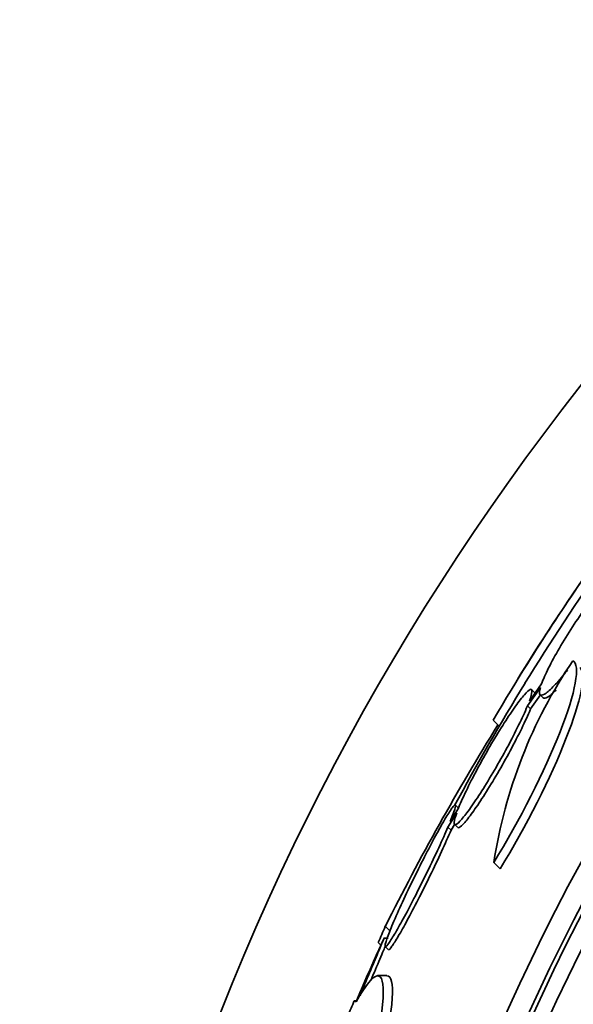
# Model space of a CAD drawing. Units: millimetres. Extents: x 0 to 763, y 0 to 1164.
# Drawn here: x 397 to 404, y 749 to 761 of the extents above; entities that cross this region are included whole.
import ezdxf
from ezdxf import colors
from ezdxf.entities.mleader import LeaderData, LeaderLine
from ezdxf.math import Vec2, Vec3

# ---------------------------------------------------------------- set-up
doc = ezdxf.new("R2010")
doc.units = ezdxf.units.MM
doc.layers.add('DV1_Défaut', color=7, linetype='Continuous')
doc.layers.add('Défaut', color=7, linetype='Continuous')

# ---------------------------------------------------------------- blocks, each defined once
blk = doc.blocks.new('_DOT')
at = {"color": 0}
blk.add_line((0, 0), (-1, 0), dxfattribs=at)
at = {"color": 0, "const_width": 0.333}
blk.add_lwpolyline([(-0.1665, 0, 1), (0.1665, 0, 1)], format="xyb", close=True, dxfattribs=at)
blk = doc.blocks.new('SE')
at = {"layer": 'DV1_Défaut', "color": 7, "linetype": 'Continuous', "lineweight": 35}
for p, q in [((403.544, 752.596), (403.397, 752.388)), ((403.376, 752.333), (403.53, 752.551)), ((403.412, 752.296), (403.53, 752.462)), ((403.462, 752.488), (403.426, 752.524)), ((403.528, 752.464), (403.564, 752.428)), ((403.376, 752.333), (403.412, 752.296)), ((402.962, 752.157), (403.034, 752.085)), ((402.547, 751.101), (402.51, 751.138)), ((402.419, 750.874), (402.524, 751.045)), ((402.545, 751.101), (402.446, 750.939)), ((402.456, 750.836), (402.498, 750.906)), ((402.496, 750.908), (402.533, 750.871)), ((402.419, 750.874), (402.456, 750.836)), ((402.97, 750.449), (403.046, 750.373)), ((401.666, 749.681), (401.721, 749.626)), ((401.582, 749.485), (401.613, 749.454)), ((401.702, 749.538), (401.649, 749.538)), ((401.664, 749.438), (401.702, 749.4)), ((401.684, 749.089), (401.574, 749.089)), ((401.293, 748.785), (401.324, 748.785))]:
    blk.add_line(p, q, dxfattribs=at)
for radius in [30, 26.834, 26.588, 26.535, 26.346, 25.906, 23.976]:
    blk.add_circle((427.61, 737.653), radius, dxfattribs=at)
for centre, radius, start, end in [((425.564, 738.987), 26.159, 142.3604, 149.7693), ((427.61, 737.653), 28.6, 143.9013, 148.3514), ((427.61, 737.653), 25.851, 139.6584, 171.187), ((425.772, 738.84), 26.314, 144.6518, 148.4658), ((408.859, 749.54), 5.959, 145.9831, 171.2268), ((427.61, 737.653), 28.5, 148.3566, 151.776), ((429.322, 735.824), 30.933, 148.2448, 153.3867), ((427.61, 737.653), 28.55, 155.4029, 157.0499), ((427.61, 737.653), 28.575, 157.0709, 157.4617)]:
    blk.add_arc(centre, radius, start, end, dxfattribs=at)
for centre, major_axis, ratio, start_param, end_param in [((423.146, 733.189), (-19.465, 19.465), 0.581075, 0.22234, 0.235043), ((427.61, 748.806), (-26.334, 0), 0.021885, 0.036461, 0.056081)]:
    blk.add_ellipse(centre, major_axis=major_axis, ratio=ratio, start_param=start_param, end_param=end_param, dxfattribs=at)
for points, knots in [([(404.54, 753.913), (404.551, 753.952), (404.552, 753.98), (404.544, 753.993), (404.536, 754.006), (404.517, 754.004), (404.49, 753.988), (404.463, 753.972), (404.428, 753.941), (404.386, 753.898), (404.345, 753.856), (404.297, 753.802), (404.246, 753.739), (404.195, 753.676), (404.14, 753.603), (404.085, 753.526), (404.028, 753.448), (403.971, 753.364), (403.916, 753.28), (403.86, 753.194), (403.806, 753.107), (403.758, 753.024), (403.708, 752.939), (403.664, 752.858), (403.628, 752.786), (403.592, 752.713), (403.563, 752.648), (403.545, 752.597), (403.545, 752.597), (403.544, 752.596), (403.544, 752.596)], [0, 0, 0, 0, 0.111048, 0.111048, 0.111048, 0.222336, 0.222336, 0.222336, 0.331316, 0.331316, 0.331316, 0.438344, 0.438344, 0.438344, 0.545443, 0.545443, 0.545443, 0.654526, 0.654526, 0.654526, 0.766724, 0.766724, 0.766724, 0.881943, 0.881943, 0.881943, 0.998766, 0.998766, 0.998766, 1, 1, 1, 1]), ([(402.97, 750.449), (403.279, 750.949), (403.583, 751.552), (403.951, 752.489), (404.017, 752.825), (403.92, 752.874)], [0, 0, 0, 0, 0.5, 0.5, 1, 1, 1, 1]), ([(403.046, 750.373), (403.358, 750.877), (403.656, 751.471), (404.017, 752.392), (404.084, 752.713), (404.008, 752.79)], [0, 0, 0, 0, 0.514265, 0.514265, 1, 1, 1, 1]), ([(403.53, 752.551), (403.519, 752.51), (403.517, 752.481), (403.525, 752.468), (403.533, 752.454), (403.551, 752.455), (403.578, 752.47), (403.604, 752.486), (403.64, 752.515), (403.681, 752.558), (403.722, 752.599), (403.769, 752.653), (403.82, 752.716), (403.832, 752.73), (403.843, 752.745), (403.855, 752.76)], [0, 0, 0, 0, 0.240183, 0.240183, 0.240183, 0.480897, 0.480897, 0.480897, 0.716441, 0.716441, 0.716441, 0.947487, 0.947487, 0.947487, 1, 1, 1, 1]), ([(403.397, 752.388), (403.415, 752.438), (403.426, 752.477), (403.428, 752.501), (403.43, 752.525), (403.423, 752.534), (403.407, 752.528), (403.392, 752.521), (403.368, 752.5), (403.338, 752.465), (403.308, 752.431), (403.271, 752.384), (403.23, 752.326), (403.189, 752.268), (403.143, 752.199), (403.095, 752.125), (403.046, 752.048), (402.994, 751.963), (402.943, 751.877), (402.891, 751.787), (402.838, 751.694), (402.79, 751.604), (402.739, 751.512), (402.692, 751.42), (402.652, 751.337), (402.611, 751.253), (402.576, 751.176), (402.549, 751.112), (402.548, 751.108), (402.546, 751.104), (402.545, 751.101)], [0, 0, 0, 0, 0.109417, 0.109417, 0.109417, 0.219126, 0.219126, 0.219126, 0.325944, 0.325944, 0.325944, 0.430736, 0.430736, 0.430736, 0.536281, 0.536281, 0.536281, 0.644952, 0.644952, 0.644952, 0.757958, 0.757958, 0.757958, 0.874833, 0.874833, 0.874833, 0.993343, 0.993343, 0.993343, 1, 1, 1, 1]), ([(403.565, 752.427), (403.574, 752.418), (403.591, 752.42), (403.615, 752.434), (403.641, 752.449), (403.676, 752.479), (403.718, 752.521), (403.718, 752.521), (403.718, 752.521), (403.718, 752.521)], [0, 0, 0, 0, 0.473583, 0.473583, 0.473583, 0.997919, 0.997919, 0.997919, 1, 1, 1, 1]), ([(402.524, 751.045), (402.506, 750.995), (402.495, 750.956), (402.493, 750.932), (402.492, 750.908), (402.499, 750.899), (402.515, 750.905), (402.53, 750.911), (402.554, 750.932), (402.584, 750.967), (402.614, 751.001), (402.651, 751.049), (402.691, 751.106), (402.732, 751.164), (402.778, 751.233), (402.826, 751.308), (402.875, 751.385), (402.926, 751.47), (402.977, 751.556), (403.029, 751.646), (403.082, 751.739), (403.13, 751.829), (403.18, 751.922), (403.228, 752.014), (403.268, 752.097), (403.309, 752.181), (403.345, 752.258), (403.371, 752.322), (403.373, 752.326), (403.374, 752.329), (403.376, 752.333)], [0, 0, 0, 0, 0.109455, 0.109455, 0.109455, 0.21921, 0.21921, 0.21921, 0.325956, 0.325956, 0.325956, 0.430572, 0.430572, 0.430572, 0.53598, 0.53598, 0.53598, 0.644654, 0.644654, 0.644654, 0.757785, 0.757785, 0.757785, 0.87478, 0.87478, 0.87478, 0.993264, 0.993264, 0.993264, 1, 1, 1, 1]), ([(402.536, 750.869), (402.539, 750.865), (402.545, 750.865), (402.552, 750.868), (402.567, 750.874), (402.591, 750.895), (402.621, 750.93), (402.651, 750.964), (402.688, 751.012), (402.728, 751.069), (402.769, 751.127), (402.815, 751.196), (402.863, 751.271), (402.912, 751.348), (402.963, 751.433), (403.014, 751.519), (403.066, 751.609), (403.119, 751.702), (403.167, 751.792), (403.217, 751.885), (403.264, 751.977), (403.305, 752.06), (403.346, 752.144), (403.381, 752.221), (403.408, 752.285), (403.409, 752.289), (403.411, 752.293), (403.412, 752.296)], [0, 0, 0, 0, 0.060574, 0.060574, 0.060574, 0.188986, 0.188986, 0.188986, 0.314827, 0.314827, 0.314827, 0.441623, 0.441623, 0.441623, 0.572361, 0.572361, 0.572361, 0.708482, 0.708482, 0.708482, 0.849269, 0.849269, 0.849269, 0.991857, 0.991857, 0.991857, 1, 1, 1, 1]), ([(402.446, 750.939), (402.465, 750.985), (402.48, 751.025), (402.491, 751.056), (402.505, 751.098), (402.512, 751.126), (402.51, 751.136), (402.508, 751.146), (402.498, 751.14), (402.481, 751.119), (402.472, 751.108), (402.461, 751.093), (402.448, 751.073), (402.424, 751.036), (402.392, 750.985), (402.357, 750.923), (402.321, 750.861), (402.28, 750.788), (402.238, 750.709), (402.194, 750.627), (402.148, 750.537), (402.102, 750.446), (402.053, 750.35), (402.004, 750.251), (401.958, 750.155), (401.91, 750.056), (401.865, 749.958), (401.825, 749.87), (401.786, 749.782), (401.751, 749.701), (401.725, 749.635), (401.699, 749.571), (401.681, 749.52), (401.671, 749.486), (401.662, 749.454), (401.661, 749.436), (401.668, 749.436), (401.674, 749.436), (401.688, 749.451), (401.709, 749.48), (401.729, 749.508), (401.756, 749.551), (401.787, 749.604), (401.819, 749.658), (401.856, 749.725), (401.895, 749.798), (401.937, 749.874), (401.982, 749.959), (402.027, 750.048), (402.074, 750.14), (402.123, 750.238), (402.17, 750.334), (402.218, 750.434), (402.266, 750.534), (402.308, 750.626), (402.35, 750.716), (402.388, 750.801), (402.419, 750.874)], [0, 0, 0, 0, 0.041206, 0.041206, 0.041206, 0.095925, 0.095925, 0.095925, 0.147769, 0.147769, 0.147769, 0.175581, 0.175581, 0.175581, 0.228099, 0.228099, 0.228099, 0.280493, 0.280493, 0.280493, 0.334778, 0.334778, 0.334778, 0.391919, 0.391919, 0.391919, 0.451035, 0.451035, 0.451035, 0.510205, 0.510205, 0.510205, 0.56727, 0.56727, 0.56727, 0.621106, 0.621106, 0.621106, 0.672266, 0.672266, 0.672266, 0.722449, 0.722449, 0.722449, 0.773559, 0.773559, 0.773559, 0.82704, 0.82704, 0.82704, 0.883464, 0.883464, 0.883464, 0.942226, 0.942226, 0.942226, 1, 1, 1, 1]), ([(401.703, 749.399), (401.704, 749.399), (401.704, 749.398), (401.705, 749.398), (401.711, 749.397), (401.725, 749.411), (401.745, 749.44), (401.765, 749.467), (401.791, 749.509), (401.822, 749.562), (401.854, 749.615), (401.891, 749.681), (401.93, 749.753), (401.971, 749.829), (402.015, 749.914), (402.06, 750.002), (402.107, 750.095), (402.156, 750.192), (402.203, 750.288), (402.252, 750.388), (402.299, 750.488), (402.342, 750.58), (402.385, 750.674), (402.424, 750.761), (402.456, 750.836), (402.456, 750.836), (402.456, 750.836), (402.456, 750.836)], [0, 0, 0, 0, 0.0147599, 0.0147599, 0.0147599, 0.1473906, 0.1473906, 0.1473906, 0.2773394, 0.2773394, 0.2773394, 0.4095662, 0.4095662, 0.4095662, 0.5478769, 0.5478769, 0.5478769, 0.6938353, 0.6938353, 0.6938353, 0.8459661, 0.8459661, 0.8459661, 0.9997808, 0.9997808, 0.9997808, 1, 1, 1, 1]), ([(401.362, 748.847), (401.402, 748.944), (401.442, 749.038), (401.477, 749.123), (401.515, 749.214), (401.55, 749.297), (401.578, 749.363), (401.604, 749.424), (401.624, 749.473), (401.636, 749.502), (401.647, 749.529), (401.652, 749.541), (401.651, 749.537)], [0, 0, 0, 0, 0.252347, 0.252347, 0.252347, 0.522932, 0.522932, 0.522932, 0.773925, 0.773925, 0.773925, 1, 1, 1, 1]), ([(401.495, 749.036), (401.513, 749.079), (401.531, 749.122), (401.548, 749.161), (401.585, 749.249), (401.618, 749.328), (401.644, 749.389), (401.653, 749.411), (401.662, 749.431), (401.669, 749.449)], [0, 0, 0, 0, 0.2496115, 0.2496115, 0.2496115, 0.7991572, 0.7991572, 0.7991572, 1, 1, 1, 1]), ([(401.317, 748.774), (401.536, 749.169), (401.662, 749.191), (401.616, 748.439), (401.446, 747.679), (401.202, 746.821)], [0, 0, 0, 0, 0.5, 0.5, 1, 1, 1, 1]), ([(401.685, 749.084), (401.737, 749.084), (401.76, 748.996), (401.726, 748.439), (401.556, 747.679), (401.31, 746.821)], [0, 0, 0, 0, 0.324432, 0.324432, 1, 1, 1, 1])]:
    blk.add_open_spline(points, degree=3, knots=knots, dxfattribs=at)

msp = doc.modelspace()

# ---------------------------------------------------------------- block references
at = {"layer": 'Défaut'}
msp.add_blockref('SE', (0, 0), dxfattribs=at)

# ---------------------------------------------------------------- leaders
at = {"layer": 'Défaut', "color": 7, "linetype": 'Continuous', "lineweight": 18}
ml = msp.add_multileader_mtext('Standard', dxfattribs=at)
ml.set_content('{\\pxsm0.9;\\fSolid Edge ISO|b1||i0||c0|p34;\\W1.;12/06/2017\\P}', color=256)
ml.set_leader_properties()
ml.set_arrow_properties(name='DOT')
ml.build(insert=Vec2(0, 0))
ml.multileader.update_dxf_attribs({"leader_type": 0, "dogleg_length": 0, "arrow_head_size": 12})
ctx = ml.context
ctx.base_point, ctx.char_height, ctx.arrow_head_size, ctx.landing_gap_size = Vec3(656.602, 1156.973), 12, 12, 4.2
notes = []
notes.append((ctx, [(0, (0, 0, 0), (0, 0), (1, 0), 1, [])]))
ctx.mtext.insert = Vec3(658.602, 1163.093)
for ctx, leaders in notes:
    for number, flags, end, landing, length, lines in leaders:
        leader = LeaderData()
        leader.index, (leader.has_last_leader_line, leader.has_dogleg_vector, leader.attachment_direction) = number, flags
        leader.last_leader_point, leader.dogleg_vector, leader.dogleg_length = Vec3(end), Vec3(landing), length
        for number, points, colour, breaks in lines:
            line = LeaderLine()
            line.index, line.vertices, line.color, line.breaks = number, Vec3.list(points), colors.encode_raw_color(colour), breaks
            leader.lines.append(line)
        ctx.leaders.append(leader)

doc.saveas('drawing.dxf')
